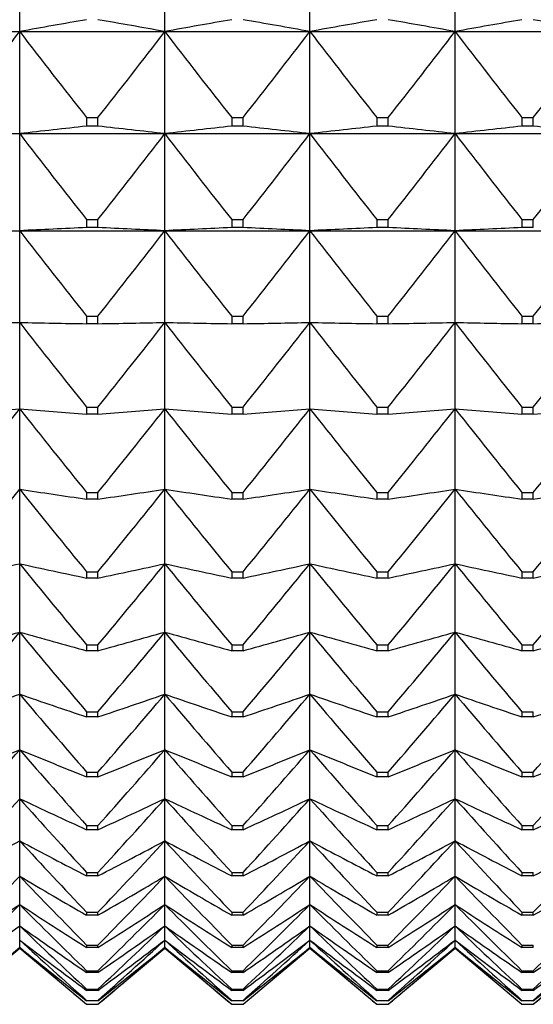
# Model space of a CAD drawing. Units: millimetres. Extents: x -18 to 871, y -35 to 1020.
# Drawn here: x 22 to 26, y 501 to 509 of the extents above; entities that cross this region are included whole.
import ezdxf

# ---------------------------------------------------------------- set-up
doc = ezdxf.new("R2010")
doc.units = ezdxf.units.MM
doc.layers.add('Default', color=7, linetype='Continuous')
doc.layers.add('DV1_Default', color=7, linetype='Continuous')

# ---------------------------------------------------------------- blocks, each defined once
blk = doc.blocks.new('SE')
at = {"layer": 'DV1_Default', "color": 7}
for p, q in [((22.2504, 508.4815), (22.2504, 509.2916)), ((23.3504, 508.4815), (23.3504, 509.2916)), ((24.4504, 508.4815), (24.4504, 509.2916)), ((25.5504, 508.4815), (25.5504, 509.2916)), ((21.1504, 508.4815), (22.2504, 508.4815)), ((22.2504, 508.4815), (23.3504, 508.4815)), ((22.2504, 507.7076), (22.2504, 508.4815)), ((23.3504, 508.4815), (24.4504, 508.4815)), ((23.3504, 507.7076), (23.3504, 508.4815)), ((24.4504, 508.4815), (25.5504, 508.4815)), ((24.4504, 507.7076), (24.4504, 508.4815)), ((25.5504, 508.4815), (26.6504, 508.4815)), ((25.5504, 507.7076), (25.5504, 508.4815)), ((22.7573, 507.8292), (22.8435, 507.8292)), ((22.7573, 507.8292), (22.7573, 507.7645)), ((22.8435, 507.7645), (22.7573, 507.7645)), ((22.8435, 507.7645), (22.8435, 507.8292)), ((23.8573, 507.8292), (23.9435, 507.8292)), ((23.8573, 507.8292), (23.8573, 507.7645)), ((23.9435, 507.7645), (23.8573, 507.7645)), ((23.9435, 507.7645), (23.9435, 507.8292)), ((24.9573, 507.8292), (25.0435, 507.8292)), ((24.9573, 507.8292), (24.9573, 507.7645)), ((25.0435, 507.7645), (24.9573, 507.7645)), ((25.0435, 507.7645), (25.0435, 507.8292)), ((26.0573, 507.8292), (26.1435, 507.8292)), ((26.0573, 507.8292), (26.0573, 507.7645)), ((26.1435, 507.7645), (26.0573, 507.7645)), ((26.1435, 507.7645), (26.1435, 507.8292)), ((21.1504, 507.7076), (22.2504, 507.7076)), ((22.2504, 507.7076), (23.3504, 507.7076)), ((22.2504, 506.9719), (22.2504, 507.7076)), ((23.3504, 507.7076), (24.4504, 507.7076)), ((23.3504, 506.9719), (23.3504, 507.7076)), ((24.4504, 507.7076), (25.5504, 507.7076)), ((24.4504, 506.9719), (24.4504, 507.7076)), ((25.5504, 507.7076), (26.6504, 507.7076)), ((25.5504, 506.9719), (25.5504, 507.7076)), ((22.7573, 507.0574), (22.8435, 507.0574)), ((22.7573, 507.0574), (22.7573, 506.9958)), ((22.8435, 506.9958), (22.8435, 507.0574)), ((23.8573, 507.0574), (23.9435, 507.0574)), ((23.8573, 507.0574), (23.8573, 506.9958)), ((23.9435, 506.9958), (23.9435, 507.0574)), ((24.9573, 507.0574), (25.0435, 507.0574)), ((24.9573, 507.0574), (24.9573, 506.9958)), ((25.0435, 506.9958), (25.0435, 507.0574)), ((26.0573, 507.0574), (26.1435, 507.0574)), ((26.0573, 507.0574), (26.0573, 506.9958)), ((26.1435, 506.9958), (26.1435, 507.0574)), ((21.1504, 506.9719), (22.2504, 506.9719)), ((22.2504, 506.9719), (23.3504, 506.9719)), ((22.2504, 506.2764), (22.2504, 506.9719)), ((22.8435, 506.9958), (22.7573, 506.9958)), ((23.3504, 506.9719), (24.4504, 506.9719)), ((23.3504, 506.2764), (23.3504, 506.9719)), ((23.9435, 506.9958), (23.8573, 506.9958)), ((24.4504, 506.9719), (25.5504, 506.9719)), ((24.4504, 506.2764), (24.4504, 506.9719)), ((25.0435, 506.9958), (24.9573, 506.9958)), ((25.5504, 506.9719), (26.6504, 506.9719)), ((25.5504, 506.2764), (25.5504, 506.9719)), ((26.1435, 506.9958), (26.0573, 506.9958)), ((22.2504, 505.6228), (22.2504, 506.2764)), ((22.7573, 506.3254), (22.8435, 506.3254)), ((22.7573, 506.3254), (22.7573, 506.2672)), ((22.8435, 506.2672), (22.8435, 506.3254)), ((23.3504, 505.6228), (23.3504, 506.2764)), ((23.8573, 506.3254), (23.9435, 506.3254)), ((23.8573, 506.3254), (23.8573, 506.2672)), ((23.9435, 506.2672), (23.9435, 506.3254)), ((24.4504, 505.6228), (24.4504, 506.2764)), ((24.9573, 506.3254), (25.0435, 506.3254)), ((24.9573, 506.3254), (24.9573, 506.2672)), ((25.0435, 506.2672), (25.0435, 506.3254)), ((25.5504, 505.6228), (25.5504, 506.2764)), ((26.0573, 506.3254), (26.1435, 506.3254)), ((26.0573, 506.3254), (26.0573, 506.2672)), ((26.1435, 506.2672), (26.1435, 506.3254)), ((22.8435, 506.2672), (22.7573, 506.2672)), ((23.9435, 506.2672), (23.8573, 506.2672)), ((25.0435, 506.2672), (24.9573, 506.2672)), ((26.1435, 506.2672), (26.0573, 506.2672)), ((22.2504, 505.0129), (22.2504, 505.6228)), ((22.7573, 505.6353), (22.8435, 505.6353)), ((22.7573, 505.6353), (22.7573, 505.5806)), ((22.8435, 505.5806), (22.8435, 505.6353)), ((23.3504, 505.0129), (23.3504, 505.6228)), ((23.8573, 505.6353), (23.9435, 505.6353)), ((23.8573, 505.6353), (23.8573, 505.5806)), ((23.9435, 505.5806), (23.9435, 505.6353)), ((24.4504, 505.0129), (24.4504, 505.6228)), ((24.9573, 505.6353), (25.0435, 505.6353)), ((24.9573, 505.6353), (24.9573, 505.5806)), ((25.0435, 505.5806), (25.0435, 505.6353)), ((25.5504, 505.0129), (25.5504, 505.6228)), ((26.0573, 505.6353), (26.1435, 505.6353)), ((26.0573, 505.6353), (26.0573, 505.5806)), ((26.1435, 505.5806), (26.1435, 505.6353)), ((22.8435, 505.5806), (22.7573, 505.5806)), ((23.9435, 505.5806), (23.8573, 505.5806)), ((25.0435, 505.5806), (24.9573, 505.5806)), ((26.1435, 505.5806), (26.0573, 505.5806)), ((22.2504, 504.4481), (22.2504, 505.0129)), ((23.3504, 504.4481), (23.3504, 505.0129)), ((24.4504, 504.4481), (24.4504, 505.0129)), ((25.5504, 504.4481), (25.5504, 505.0129)), ((22.7573, 504.9887), (22.8435, 504.9887)), ((22.7573, 504.9887), (22.7573, 504.9377)), ((22.8435, 504.9377), (22.7573, 504.9377)), ((22.8435, 504.9377), (22.8435, 504.9887)), ((23.8573, 504.9887), (23.9435, 504.9887)), ((23.8573, 504.9887), (23.8573, 504.9377)), ((23.9435, 504.9377), (23.8573, 504.9377)), ((23.9435, 504.9377), (23.9435, 504.9887)), ((24.9573, 504.9887), (25.0435, 504.9887)), ((24.9573, 504.9887), (24.9573, 504.9377)), ((25.0435, 504.9377), (24.9573, 504.9377)), ((25.0435, 504.9377), (25.0435, 504.9887)), ((26.0573, 504.9887), (26.1435, 504.9887)), ((26.0573, 504.9887), (26.0573, 504.9377)), ((26.1435, 504.9377), (26.0573, 504.9377)), ((26.1435, 504.9377), (26.1435, 504.9887)), ((22.2504, 503.9299), (22.2504, 504.4481)), ((23.3504, 503.9299), (23.3504, 504.4481)), ((24.4504, 503.9299), (24.4504, 504.4481)), ((25.5504, 503.9299), (25.5504, 504.4481)), ((22.7573, 504.3874), (22.8435, 504.3874)), ((22.7573, 504.3874), (22.7573, 504.3402)), ((22.8435, 504.3402), (22.7573, 504.3402)), ((22.8435, 504.3402), (22.8435, 504.3874)), ((23.8573, 504.3874), (23.9435, 504.3874)), ((23.8573, 504.3874), (23.8573, 504.3402)), ((23.9435, 504.3402), (23.8573, 504.3402)), ((23.9435, 504.3402), (23.9435, 504.3874)), ((24.9573, 504.3874), (25.0435, 504.3874)), ((24.9573, 504.3874), (24.9573, 504.3402)), ((25.0435, 504.3402), (24.9573, 504.3402)), ((25.0435, 504.3402), (25.0435, 504.3874)), ((26.0573, 504.3874), (26.1435, 504.3874)), ((26.0573, 504.3874), (26.0573, 504.3402)), ((26.1435, 504.3402), (26.0573, 504.3402)), ((26.1435, 504.3402), (26.1435, 504.3874)), ((22.2504, 503.4596), (22.2504, 503.9299)), ((23.3504, 503.4596), (23.3504, 503.9299)), ((24.4504, 503.4596), (24.4504, 503.9299)), ((25.5504, 503.4596), (25.5504, 503.9299)), ((22.7573, 503.8329), (22.8435, 503.8329)), ((22.7573, 503.8329), (22.7573, 503.7895)), ((22.8435, 503.7895), (22.8435, 503.8329)), ((23.8573, 503.8329), (23.9435, 503.8329)), ((23.8573, 503.8329), (23.8573, 503.7895)), ((23.9435, 503.7895), (23.9435, 503.8329)), ((24.9573, 503.8329), (25.0435, 503.8329)), ((24.9573, 503.8329), (24.9573, 503.7895)), ((25.0435, 503.7895), (25.0435, 503.8329)), ((26.0573, 503.8329), (26.1435, 503.8329)), ((26.0573, 503.8329), (26.0573, 503.7895)), ((26.1435, 503.7895), (26.1435, 503.8329)), ((22.8435, 503.7895), (22.7573, 503.7895)), ((23.9435, 503.7895), (23.8573, 503.7895)), ((25.0435, 503.7895), (24.9573, 503.7895)), ((26.1435, 503.7895), (26.0573, 503.7895)), ((22.2504, 503.0386), (22.2504, 503.4596)), ((23.3504, 503.0386), (23.3504, 503.4596)), ((24.4504, 503.0386), (24.4504, 503.4596)), ((25.5504, 503.0386), (25.5504, 503.4596)), ((22.7573, 503.3265), (22.8435, 503.3265)), ((22.7573, 503.3265), (22.7573, 503.2872)), ((22.8435, 503.2872), (22.7573, 503.2872)), ((22.8435, 503.2872), (22.8435, 503.3265)), ((23.8573, 503.3265), (23.9435, 503.3265)), ((23.8573, 503.3265), (23.8573, 503.2872)), ((23.9435, 503.2872), (23.8573, 503.2872)), ((23.9435, 503.2872), (23.9435, 503.3265)), ((24.9573, 503.3265), (25.0435, 503.3265)), ((24.9573, 503.3265), (24.9573, 503.2872)), ((25.0435, 503.2872), (24.9573, 503.2872)), ((25.0435, 503.2872), (25.0435, 503.3265)), ((26.0573, 503.3265), (26.1435, 503.3265)), ((26.0573, 503.3265), (26.0573, 503.2872)), ((26.1435, 503.2872), (26.0573, 503.2872)), ((26.1435, 503.2872), (26.1435, 503.3265)), ((22.2504, 502.6677), (22.2504, 503.0386)), ((23.3504, 502.6677), (23.3504, 503.0386)), ((24.4504, 502.6677), (24.4504, 503.0386)), ((25.5504, 502.6677), (25.5504, 503.0386)), ((22.7573, 502.8697), (22.8435, 502.8697)), ((22.7573, 502.8697), (22.7573, 502.8344)), ((22.8435, 502.8344), (22.8435, 502.8697)), ((23.8573, 502.8697), (23.9435, 502.8697)), ((23.8573, 502.8697), (23.8573, 502.8344)), ((23.9435, 502.8344), (23.9435, 502.8697)), ((24.9573, 502.8697), (25.0435, 502.8697)), ((24.9573, 502.8697), (24.9573, 502.8344)), ((25.0435, 502.8344), (25.0435, 502.8697)), ((26.0573, 502.8697), (26.1435, 502.8697)), ((26.0573, 502.8697), (26.0573, 502.8344)), ((26.1435, 502.8344), (26.1435, 502.8697)), ((22.8435, 502.8344), (22.7573, 502.8344)), ((23.9435, 502.8344), (23.8573, 502.8344)), ((25.0435, 502.8344), (24.9573, 502.8344)), ((26.1435, 502.8344), (26.0573, 502.8344)), ((22.2504, 502.3481), (22.2504, 502.6677)), ((23.3504, 502.3481), (23.3504, 502.6677)), ((24.4504, 502.3481), (24.4504, 502.6677)), ((25.5504, 502.3481), (25.5504, 502.6677)), ((22.7573, 502.4635), (22.8435, 502.4635)), ((22.7573, 502.4635), (22.7573, 502.4325)), ((22.8435, 502.4325), (22.7573, 502.4325)), ((22.8435, 502.4325), (22.8435, 502.4635)), ((23.8573, 502.4635), (23.9435, 502.4635)), ((23.8573, 502.4635), (23.8573, 502.4325)), ((23.9435, 502.4325), (23.8573, 502.4325)), ((23.9435, 502.4325), (23.9435, 502.4635)), ((24.9573, 502.4635), (25.0435, 502.4635)), ((24.9573, 502.4635), (24.9573, 502.4325)), ((25.0435, 502.4325), (24.9573, 502.4325)), ((25.0435, 502.4325), (25.0435, 502.4635)), ((26.0573, 502.4635), (26.1435, 502.4635)), ((26.0573, 502.4635), (26.0573, 502.4325)), ((26.1435, 502.4325), (26.0573, 502.4325)), ((26.1435, 502.4325), (26.1435, 502.4635)), ((22.2504, 502.0804), (22.2504, 502.3481)), ((23.3504, 502.0804), (23.3504, 502.3481)), ((24.4504, 502.0804), (24.4504, 502.3481)), ((25.5504, 502.0804), (25.5504, 502.3481)), ((22.7573, 502.109), (22.8435, 502.109)), ((22.7573, 502.109), (22.7573, 502.0823)), ((22.8435, 502.0823), (22.8435, 502.109)), ((23.8573, 502.109), (23.9435, 502.109)), ((23.8573, 502.109), (23.8573, 502.0823)), ((23.9435, 502.0823), (23.9435, 502.109)), ((24.9573, 502.109), (25.0435, 502.109)), ((24.9573, 502.109), (24.9573, 502.0823)), ((25.0435, 502.0823), (25.0435, 502.109)), ((26.0573, 502.109), (26.1435, 502.109)), ((26.0573, 502.109), (26.0573, 502.0823)), ((26.1435, 502.0823), (26.1435, 502.109)), ((22.2504, 501.8655), (22.2504, 502.0804)), ((22.8435, 502.0823), (22.7573, 502.0823)), ((23.3504, 501.8655), (23.3504, 502.0804)), ((23.9435, 502.0823), (23.8573, 502.0823)), ((24.4504, 501.8655), (24.4504, 502.0804)), ((25.0435, 502.0823), (24.9573, 502.0823)), ((25.5504, 501.8655), (25.5504, 502.0804)), ((26.1435, 502.0823), (26.0573, 502.0823)), ((22.2504, 501.7038), (22.2504, 501.8655)), ((22.7573, 501.8072), (22.8435, 501.8072)), ((22.7573, 501.8072), (22.7573, 501.7848)), ((22.8435, 501.7848), (22.8435, 501.8072)), ((23.3504, 501.7038), (23.3504, 501.8655)), ((23.8573, 501.8072), (23.9435, 501.8072)), ((23.8573, 501.8072), (23.8573, 501.7848)), ((23.9435, 501.7848), (23.9435, 501.8072)), ((24.4504, 501.7038), (24.4504, 501.8655)), ((24.9573, 501.8072), (25.0435, 501.8072)), ((24.9573, 501.8072), (24.9573, 501.7848)), ((25.0435, 501.7848), (25.0435, 501.8072)), ((25.5504, 501.7038), (25.5504, 501.8655)), ((26.0573, 501.8072), (26.1435, 501.8072)), ((26.0573, 501.8072), (26.0573, 501.7848)), ((26.1435, 501.7848), (26.1435, 501.8072)), ((22.8435, 501.7848), (22.7573, 501.7848)), ((23.9435, 501.7848), (23.8573, 501.7848)), ((25.0435, 501.7848), (24.9573, 501.7848)), ((26.1435, 501.7848), (26.0573, 501.7848)), ((22.2504, 501.5958), (22.2504, 501.7038)), ((23.3504, 501.5958), (23.3504, 501.7038)), ((24.4504, 501.5958), (24.4504, 501.7038)), ((25.5504, 501.5958), (25.5504, 501.7038)), ((22.2504, 501.5417), (22.2504, 501.5958)), ((23.3504, 501.5417), (23.3504, 501.5958)), ((24.4504, 501.5417), (24.4504, 501.5958)), ((25.5504, 501.5417), (25.5504, 501.5958)), ((21.7435, 501.1096), (22.2504, 501.535)), ((22.2504, 501.535), (22.2504, 501.5417)), ((22.2504, 501.535), (22.7573, 501.1096)), ((22.7573, 501.5587), (22.8435, 501.5587)), ((22.7573, 501.5587), (22.7573, 501.5408)), ((22.8435, 501.5408), (22.7573, 501.5408)), ((22.8435, 501.5408), (22.8435, 501.5587)), ((22.8435, 501.1096), (23.3504, 501.535)), ((23.3504, 501.535), (23.3504, 501.5417)), ((23.3504, 501.535), (23.8573, 501.1096)), ((23.8573, 501.5587), (23.9435, 501.5587)), ((23.8573, 501.5587), (23.8573, 501.5408)), ((23.9435, 501.5408), (23.8573, 501.5408)), ((23.9435, 501.5408), (23.9435, 501.5587)), ((23.9435, 501.1096), (24.4504, 501.535)), ((24.4504, 501.535), (24.4504, 501.5417)), ((24.4504, 501.535), (24.9573, 501.1096)), ((24.9573, 501.5587), (25.0435, 501.5587)), ((24.9573, 501.5587), (24.9573, 501.5408)), ((25.0435, 501.5408), (24.9573, 501.5408)), ((25.0435, 501.5408), (25.0435, 501.5587)), ((25.0435, 501.1096), (25.5504, 501.535)), ((25.5504, 501.535), (25.5504, 501.5417)), ((25.5504, 501.535), (26.0573, 501.1096)), ((26.0573, 501.5587), (26.1435, 501.5587)), ((26.0573, 501.5587), (26.0573, 501.5408)), ((26.1435, 501.5408), (26.0573, 501.5408)), ((26.1435, 501.5408), (26.1435, 501.5587)), ((26.1435, 501.1096), (26.6504, 501.535)), ((22.7573, 501.3643), (22.8435, 501.3643)), ((22.7573, 501.3643), (22.7573, 501.3508)), ((22.8435, 501.3508), (22.7573, 501.3508)), ((22.8435, 501.3508), (22.8435, 501.3643)), ((23.8573, 501.3643), (23.9435, 501.3643)), ((23.8573, 501.3643), (23.8573, 501.3508)), ((23.9435, 501.3508), (23.8573, 501.3508)), ((23.9435, 501.3508), (23.9435, 501.3643)), ((24.9573, 501.3643), (25.0435, 501.3643)), ((24.9573, 501.3643), (24.9573, 501.3508)), ((25.0435, 501.3508), (24.9573, 501.3508)), ((25.0435, 501.3508), (25.0435, 501.3643)), ((26.0573, 501.3643), (26.1435, 501.3643)), ((26.0573, 501.3643), (26.0573, 501.3508)), ((26.1435, 501.3508), (26.0573, 501.3508)), ((26.1435, 501.3508), (26.1435, 501.3643)), ((22.7573, 501.2245), (22.8435, 501.2245)), ((22.7573, 501.2245), (22.7573, 501.2154)), ((22.8435, 501.2154), (22.7573, 501.2154)), ((22.8435, 501.2154), (22.8435, 501.2245)), ((23.8573, 501.2245), (23.9435, 501.2245)), ((23.8573, 501.2245), (23.8573, 501.2154)), ((23.9435, 501.2154), (23.8573, 501.2154)), ((23.9435, 501.2154), (23.9435, 501.2245)), ((24.9573, 501.2245), (25.0435, 501.2245)), ((24.9573, 501.2245), (24.9573, 501.2154)), ((25.0435, 501.2154), (24.9573, 501.2154)), ((25.0435, 501.2154), (25.0435, 501.2245)), ((26.0573, 501.2245), (26.1435, 501.2245)), ((26.0573, 501.2245), (26.0573, 501.2154)), ((26.1435, 501.2154), (26.0573, 501.2154)), ((26.1435, 501.2154), (26.1435, 501.2245)), ((22.7573, 501.1395), (22.8435, 501.1395)), ((22.7573, 501.1395), (22.7573, 501.135)), ((22.8435, 501.135), (22.7573, 501.135)), ((22.8435, 501.135), (22.8435, 501.1395)), ((23.8573, 501.1395), (23.9435, 501.1395)), ((23.8573, 501.1395), (23.8573, 501.135)), ((23.9435, 501.135), (23.8573, 501.135)), ((23.9435, 501.135), (23.9435, 501.1395)), ((24.9573, 501.1395), (25.0435, 501.1395)), ((24.9573, 501.1395), (24.9573, 501.135)), ((25.0435, 501.135), (24.9573, 501.135)), ((25.0435, 501.135), (25.0435, 501.1395)), ((26.0573, 501.1395), (26.1435, 501.1395)), ((26.0573, 501.1395), (26.0573, 501.135)), ((26.1435, 501.135), (26.0573, 501.135)), ((26.1435, 501.135), (26.1435, 501.1395)), ((22.7573, 501.1096), (22.8435, 501.1096)), ((22.7573, 501.1096), (22.7573, 501.1096)), ((22.7573, 501.1096), (22.8435, 501.1096)), ((22.8435, 501.1096), (22.8435, 501.1096)), ((23.8573, 501.1096), (23.9435, 501.1096)), ((23.8573, 501.1096), (23.8573, 501.1096)), ((23.8573, 501.1096), (23.9435, 501.1096)), ((23.9435, 501.1096), (23.9435, 501.1096)), ((24.9573, 501.1096), (25.0435, 501.1096)), ((24.9573, 501.1096), (24.9573, 501.1096)), ((24.9573, 501.1096), (25.0435, 501.1096)), ((25.0435, 501.1096), (25.0435, 501.1096)), ((26.0573, 501.1096), (26.1435, 501.1096)), ((26.0573, 501.1096), (26.0573, 501.1096)), ((26.0573, 501.1096), (26.1435, 501.1096)), ((26.1435, 501.1096), (26.1435, 501.1096))]:
    blk.add_line(p, q, dxfattribs=at)
for centre, radius, start, end in [((41.8124, 399.463), 110.7597, 99.906473, 100.172785), ((3.7883, 399.463), 110.7597, 79.827215, 80.093527), ((42.9124, 399.463), 110.7597, 99.906473, 100.172785), ((4.8883, 399.463), 110.7597, 79.827215, 80.093527), ((44.0124, 399.463), 110.7597, 99.906473, 100.172785), ((5.9883, 399.463), 110.7597, 79.827215, 80.093527), ((45.1124, 399.463), 110.7597, 99.906473, 100.172785), ((7.0883, 399.463), 110.7597, 79.827215, 80.093527), ((-27.7238, 546.7974), 62.9725, 321.770485, 322.522115), ((72.2246, 546.7974), 62.9725, 217.477885, 218.229515), ((-26.6238, 546.7974), 62.9725, 321.770485, 322.522115), ((73.3246, 546.7974), 62.9725, 217.477885, 218.229515), ((-25.5238, 546.7974), 62.9725, 321.770485, 322.522115), ((74.4246, 546.7974), 62.9725, 217.477885, 218.229515), ((-24.4238, 546.7974), 62.9725, 321.770485, 322.522115), ((75.5246, 546.7974), 62.9725, 217.477885, 218.229515), ((-23.3238, 546.7974), 62.9725, 321.770485, 322.522115), ((41.4614, 338.8019), 169.9947, 96.316891, 96.488822), ((4.1394, 338.8019), 169.9947, 83.511178, 83.683109), ((42.5614, 338.8019), 169.9947, 96.316891, 96.488822), ((5.2394, 338.8019), 169.9947, 83.511178, 83.683109), ((43.6614, 338.8019), 169.9947, 96.316891, 96.488822), ((6.3394, 338.8019), 169.9947, 83.511178, 83.683109), ((44.7614, 338.8019), 169.9947, 96.316891, 96.488822), ((7.4394, 338.8019), 169.9947, 83.511178, 83.683109), ((72.0303, 545.9947), 62.8009, 217.564877, 218.317087), ((-26.4296, 545.9947), 62.8009, 321.682913, 322.435123), ((73.1303, 545.9947), 62.8009, 217.564877, 218.317087), ((-25.3296, 545.9947), 62.8009, 321.682913, 322.435123), ((74.2303, 545.9947), 62.8009, 217.564877, 218.317087), ((-24.2296, 545.9947), 62.8009, 321.682913, 322.435123), ((75.3303, 545.9947), 62.8009, 217.564877, 218.317087), ((-23.1296, 545.9947), 62.8009, 321.682913, 322.435123), ((41.2671, 108.6854), 398.7403, 92.66067, 92.733592), ((71.6793, 545.2076), 62.4914, 217.723692, 218.476943), ((4.3336, 108.6854), 398.7403, 87.266408, 87.33933), ((-26.0785, 545.2076), 62.4914, 321.523057, 322.276308), ((42.3671, 108.6854), 398.7403, 92.66067, 92.733592), ((72.7793, 545.2076), 62.4914, 217.723692, 218.476943), ((5.4336, 108.6854), 398.7403, 87.266408, 87.33933), ((-24.9785, 545.2076), 62.4914, 321.523057, 322.276308), ((43.4671, 108.6854), 398.7403, 92.66067, 92.733592), ((73.8793, 545.2076), 62.4914, 217.723692, 218.476943), ((6.5336, 108.6854), 398.7403, 87.266408, 87.33933), ((-23.8785, 545.2076), 62.4914, 321.523057, 322.276308), ((44.5671, 108.6854), 398.7403, 92.66067, 92.733592), ((74.9793, 545.2076), 62.4914, 217.723692, 218.476943), ((-22.7785, 545.2076), 62.4914, 321.523057, 322.276308), ((71.175, 544.4393), 62.0485, 217.955469, 218.710196), ((-25.5742, 544.4393), 62.0485, 321.289804, 322.044531), ((72.275, 544.4393), 62.0485, 217.955469, 218.710196), ((-24.4742, 544.4393), 62.0485, 321.289804, 322.044531), ((73.375, 544.4393), 62.0485, 217.955469, 218.710196), ((-23.3742, 544.4393), 62.0485, 321.289804, 322.044531), ((74.475, 544.4393), 62.0485, 217.955469, 218.710196), ((-22.2742, 544.4393), 62.0485, 321.289804, 322.044531), ((3.1452, 731.8951), 227.0774, 274.697933, 274.826284), ((-26.0218, 543.6938), 61.4785, 320.981525, 321.738129), ((70.5226, 543.6938), 61.4785, 218.261871, 219.018475), ((41.3555, 731.8951), 227.0774, 265.173716, 265.302067), ((4.2452, 731.8951), 227.0774, 274.697933, 274.826284), ((-24.9218, 543.6938), 61.4785, 320.981525, 321.738129), ((71.6226, 543.6938), 61.4785, 218.261871, 219.018475), ((42.4555, 731.8951), 227.0774, 265.173716, 265.302067), ((5.3452, 731.8951), 227.0774, 274.697933, 274.826284), ((-23.8218, 543.6938), 61.4785, 320.981525, 321.738129), ((72.7226, 543.6938), 61.4785, 218.261871, 219.018475), ((43.5555, 731.8951), 227.0774, 265.173716, 265.302067), ((6.4452, 731.8951), 227.0774, 274.697933, 274.826284), ((-22.7218, 543.6938), 61.4785, 320.981525, 321.738129), ((73.8226, 543.6938), 61.4785, 218.261871, 219.018475), ((44.6555, 731.8951), 227.0774, 265.173716, 265.302067), ((7.5452, 731.8951), 227.0774, 274.697933, 274.826284), ((-21.6218, 543.6938), 61.4785, 320.981525, 321.738129), ((-25.2281, 542.9757), 60.7896, 320.596067, 321.354895), ((69.7288, 542.9757), 60.7896, 218.645105, 219.403933), ((41.6372, 634.0137), 130.4495, 261.453275, 261.678363), ((3.9635, 634.0137), 130.4495, 278.321637, 278.546725), ((-24.1281, 542.9757), 60.7896, 320.596067, 321.354895), ((70.8288, 542.9757), 60.7896, 218.645105, 219.403933), ((42.7372, 634.0137), 130.4495, 261.453275, 261.678363), ((5.0635, 634.0137), 130.4495, 278.321637, 278.546725), ((-23.0281, 542.9757), 60.7896, 320.596067, 321.354895), ((71.9288, 542.9757), 60.7896, 218.645105, 219.403933), ((43.8372, 634.0137), 130.4495, 261.453275, 261.678363), ((6.1635, 634.0137), 130.4495, 278.321637, 278.546725), ((-21.9281, 542.9757), 60.7896, 320.596067, 321.354895), ((73.0288, 542.9757), 60.7896, 218.645105, 219.403933), ((44.9372, 634.0137), 130.4495, 261.453275, 261.678363), ((7.2635, 634.0137), 130.4495, 278.321637, 278.546725), ((-20.8281, 542.9757), 60.7896, 320.596067, 321.354895), ((2.4268, 596.3304), 93.9964, 281.859031, 282.174955), ((68.8019, 542.2901), 59.9922, 219.10794, 219.86927), ((42.074, 596.3304), 93.9964, 257.825045, 258.140969), ((3.5268, 596.3304), 93.9964, 281.859031, 282.174955), ((-23.2011, 542.2901), 59.9922, 320.13073, 320.89206), ((69.9019, 542.2901), 59.9922, 219.10794, 219.86927), ((43.174, 596.3304), 93.9964, 257.825045, 258.140969), ((4.6268, 596.3304), 93.9964, 281.859031, 282.174955), ((-22.1011, 542.2901), 59.9922, 320.13073, 320.89206), ((71.0019, 542.2901), 59.9922, 219.10794, 219.86927), ((44.274, 596.3304), 93.9964, 257.825045, 258.140969), ((5.7268, 596.3304), 93.9964, 281.859031, 282.174955), ((-21.0011, 542.2901), 59.9922, 320.13073, 320.89206), ((72.1019, 542.2901), 59.9922, 219.10794, 219.86927), ((45.374, 596.3304), 93.9964, 257.825045, 258.140969), ((6.8268, 596.3304), 93.9964, 281.859031, 282.174955), ((-19.9011, 542.2901), 59.9922, 320.13073, 320.89206), ((1.8395, 576.654), 75.5341, 285.278438, 285.677437), ((-23.2504, 541.6434), 59.0985, 319.582245, 320.346269), ((67.7512, 541.6434), 59.0985, 219.653731, 220.417755), ((42.6613, 576.654), 75.5341, 254.322563, 254.721562), ((2.9395, 576.654), 75.5341, 285.278438, 285.677437), ((-22.1504, 541.6434), 59.0985, 319.582245, 320.346269), ((68.8512, 541.6434), 59.0985, 219.653731, 220.417755), ((43.7613, 576.654), 75.5341, 254.322563, 254.721562), ((4.0395, 576.654), 75.5341, 285.278438, 285.677437), ((-21.0504, 541.6434), 59.0985, 319.582245, 320.346269), ((69.9512, 541.6434), 59.0985, 219.653731, 220.417755), ((44.8613, 576.654), 75.5341, 254.322563, 254.721562), ((5.1395, 576.654), 75.5341, 285.278438, 285.677437), ((-19.9504, 541.6434), 59.0985, 319.582245, 320.346269), ((71.0512, 541.6434), 59.0985, 219.653731, 220.417755), ((45.9613, 576.654), 75.5341, 254.322563, 254.721562), ((6.2395, 576.654), 75.5341, 285.278438, 285.677437), ((1.1076, 564.7687), 64.8523, 288.553944, 289.027022), ((66.5876, 541.0423), 58.1227, 220.286446, 221.053244), ((43.3931, 564.7687), 64.8523, 250.972978, 251.446056), ((2.2076, 564.7687), 64.8523, 288.553944, 289.027022), ((-20.9868, 541.0423), 58.1227, 318.946756, 319.713554), ((67.6876, 541.0423), 58.1227, 220.286446, 221.053244), ((44.4931, 564.7687), 64.8523, 250.972978, 251.446056), ((3.3076, 564.7687), 64.8523, 288.553944, 289.027022), ((-19.8868, 541.0423), 58.1227, 318.946756, 319.713554), ((68.7876, 541.0423), 58.1227, 220.286446, 221.053244), ((45.5931, 564.7687), 64.8523, 250.972978, 251.446056), ((4.4076, 564.7687), 64.8523, 288.553944, 289.027022), ((-18.7868, 541.0423), 58.1227, 318.946756, 319.713554), ((69.8876, 541.0423), 58.1227, 220.286446, 221.053244), ((46.6931, 564.7687), 64.8523, 250.972978, 251.446056), ((5.5076, 564.7687), 64.8523, 288.553944, 289.027022), ((-17.6868, 541.0423), 58.1227, 318.946756, 319.713554), ((0.2388, 556.9669), 58.2476, 291.665942, 292.203504), ((-20.8222, 540.4951), 57.081, 318.2198, 318.98931), ((65.323, 540.4951), 57.081, 221.01069, 221.7802), ((44.262, 556.9669), 58.2476, 247.796496, 248.334058), ((1.3388, 556.9669), 58.2476, 291.665942, 292.203504), ((-19.7222, 540.4951), 57.081, 318.2198, 318.98931), ((66.423, 540.4951), 57.081, 221.01069, 221.7802), ((45.362, 556.9669), 58.2476, 247.796496, 248.334058), ((2.4388, 556.9669), 58.2476, 291.665942, 292.203504), ((-18.6222, 540.4951), 57.081, 318.2198, 318.98931), ((67.523, 540.4951), 57.081, 221.01069, 221.7802), ((46.462, 556.9669), 58.2476, 247.796496, 248.334058), ((3.5388, 556.9669), 58.2476, 291.665942, 292.203504), ((-17.5222, 540.4951), 57.081, 318.2198, 318.98931), ((68.623, 540.4951), 57.081, 221.01069, 221.7802), ((47.562, 556.9669), 58.2476, 247.796496, 248.334058), ((4.6388, 556.9669), 58.2476, 291.665942, 292.203504), ((-16.4222, 540.4951), 57.081, 318.2198, 318.98931), ((-19.4696, 540.0113), 55.992, 317.39626, 318.16825), ((63.9704, 540.0113), 55.992, 221.83175, 222.60374), ((45.2589, 551.5778), 54.0517, 244.80651, 245.39892), ((0.3418, 551.5778), 54.0517, 294.60108, 295.19349), ((-18.3696, 540.0113), 55.992, 317.39626, 318.16825), ((65.0704, 540.0113), 55.992, 221.83175, 222.60374), ((46.3589, 551.5778), 54.0517, 244.80651, 245.39892), ((1.4418, 551.5778), 54.0517, 294.60108, 295.19349), ((-17.2696, 540.0113), 55.992, 317.39626, 318.16825), ((66.1704, 540.0113), 55.992, 221.83175, 222.60374), ((47.4589, 551.5778), 54.0517, 244.80651, 245.39892), ((2.5418, 551.5778), 54.0517, 294.60108, 295.19349), ((-16.1696, 540.0113), 55.992, 317.39626, 318.16825), ((67.2704, 540.0113), 55.992, 221.83175, 222.60374), ((48.5589, 551.5778), 54.0517, 244.80651, 245.39892), ((3.6418, 551.5778), 54.0517, 294.60108, 295.19349), ((-1.873, 547.7371), 51.4014, 297.35174, 297.98978), ((62.5437, 539.6021), 54.8763, 222.75559, 223.52961), ((46.3738, 547.7371), 51.4014, 242.01022, 242.64826), ((-0.773, 547.7371), 51.4014, 297.35174, 297.98978), ((-16.9429, 539.6021), 54.8763, 316.47039, 317.24441), ((63.6437, 539.6021), 54.8763, 222.75559, 223.52961), ((47.4738, 547.7371), 51.4014, 242.01022, 242.64826), ((0.327, 547.7371), 51.4014, 297.35174, 297.98978), ((-15.8429, 539.6021), 54.8763, 316.47039, 317.24441), ((64.7437, 539.6021), 54.8763, 222.75559, 223.52961), ((48.5738, 547.7371), 51.4014, 242.01022, 242.64826), ((1.427, 547.7371), 51.4014, 297.35174, 297.98978), ((-14.7429, 539.6021), 54.8763, 316.47039, 317.24441), ((65.8437, 539.6021), 54.8763, 222.75559, 223.52961), ((49.6738, 547.7371), 51.4014, 242.01022, 242.64826), ((2.527, 547.7371), 51.4014, 297.35174, 297.98978), ((-13.6429, 539.6021), 54.8763, 316.47039, 317.24441), ((-16.5567, 539.2806), 53.7572, 315.43578, 316.21111), ((61.0574, 539.2806), 53.7572, 223.78889, 224.56422), ((47.595, 544.9523), 49.8031, 239.4096, 240.08475), ((-1.9943, 544.9523), 49.8031, 299.91525, 300.5904), ((-15.4567, 539.2806), 53.7572, 315.43578, 316.21111), ((62.1574, 539.2806), 53.7572, 223.78889, 224.56422), ((48.695, 544.9523), 49.8031, 239.4096, 240.08475), ((-0.8943, 544.9523), 49.8031, 299.91525, 300.5904), ((-14.3567, 539.2806), 53.7572, 315.43578, 316.21111), ((63.2574, 539.2806), 53.7572, 223.78889, 224.56422), ((49.795, 544.9523), 49.8031, 239.4096, 240.08475), ((0.2057, 544.9523), 49.8031, 299.91525, 300.5904), ((-13.2567, 539.2806), 53.7572, 315.43578, 316.21111), ((64.3574, 539.2806), 53.7572, 223.78889, 224.56422), ((50.895, 544.9523), 49.8031, 239.4096, 240.08475), ((1.3057, 544.9523), 49.8031, 299.91525, 300.5904), ((-4.4094, 542.9218), 48.9527, 302.29291, 302.99756), ((-15.0262, 539.0628), 52.661, 314.28537, 315.06096), ((59.5269, 539.0628), 52.661, 224.93904, 225.71463), ((48.9102, 542.9218), 48.9527, 237.00244, 237.70709), ((-3.3094, 542.9218), 48.9527, 302.29291, 302.99756), ((-13.9262, 539.0628), 52.661, 314.28537, 315.06096), ((60.6269, 539.0628), 52.661, 224.93904, 225.71463), ((50.0102, 542.9218), 48.9527, 237.00244, 237.70709), ((-2.2094, 542.9218), 48.9527, 302.29291, 302.99756), ((-12.8262, 539.0628), 52.661, 314.28537, 315.06096), ((61.7269, 539.0628), 52.661, 224.93904, 225.71463), ((51.1102, 542.9218), 48.9527, 237.00244, 237.70709), ((-1.1094, 542.9218), 48.9527, 302.29291, 302.99756), ((-11.7262, 539.0628), 52.661, 314.28537, 315.06096), ((62.8269, 539.0628), 52.661, 224.93904, 225.71463), ((52.2102, 542.9218), 48.9527, 237.00244, 237.70709), ((-10.6262, 539.0628), 52.661, 314.28537, 315.06096), ((-5.805, 541.4504), 48.6507, 304.48905, 305.21657), ((57.9679, 538.9681), 51.6175, 226.21411, 226.98855), ((50.3057, 541.4504), 48.6507, 234.78343, 235.51095), ((-4.705, 541.4504), 48.6507, 304.48905, 305.21657), ((-12.3672, 538.9681), 51.6175, 313.01145, 313.78589), ((59.0679, 538.9681), 51.6175, 226.21411, 226.98855), ((51.4057, 541.4504), 48.6507, 234.78343, 235.51095), ((-3.605, 541.4504), 48.6507, 304.48905, 305.21657), ((-11.2672, 538.9681), 51.6175, 313.01145, 313.78589), ((60.1679, 538.9681), 51.6175, 226.21411, 226.98855), ((52.5057, 541.4504), 48.6507, 234.78343, 235.51095), ((-2.505, 541.4504), 48.6507, 304.48905, 305.21657), ((-10.1672, 538.9681), 51.6175, 313.01145, 313.78589), ((61.2679, 538.9681), 51.6175, 226.21411, 226.98855), ((53.6057, 541.4504), 48.6507, 234.78343, 235.51095), ((-1.405, 541.4504), 48.6507, 304.48905, 305.21657), ((-9.0672, 538.9681), 51.6175, 313.01145, 313.78589), ((56.3964, 539.0204), 50.6611, 227.62283, 228.39421), ((51.7674, 540.4057), 48.7592, 232.7451, 233.48983), ((-6.1666, 540.4057), 48.7592, 306.51017, 307.2549), ((-10.7956, 539.0204), 50.6611, 311.60579, 312.37717), ((57.4964, 539.0204), 50.6611, 227.62283, 228.39421), ((52.8674, 540.4057), 48.7592, 232.7451, 233.48983), ((-5.0666, 540.4057), 48.7592, 306.51017, 307.2549), ((-9.6956, 539.0204), 50.6611, 311.60579, 312.37717), ((58.5964, 539.0204), 50.6611, 227.62283, 228.39421), ((53.9674, 540.4057), 48.7592, 232.7451, 233.48983), ((-3.9666, 540.4057), 48.7592, 306.51017, 307.2549), ((-8.5956, 539.0204), 50.6611, 311.60579, 312.37717), ((59.6964, 539.0204), 50.6611, 227.62283, 228.39421), ((55.0674, 540.4057), 48.7592, 232.7451, 233.48983), ((-2.8666, 540.4057), 48.7592, 306.51017, 307.2549), ((-7.4956, 539.0204), 50.6611, 311.60579, 312.37717), ((-8.7793, 539.6947), 49.1782, 308.36415, 309.12137), ((54.8284, 539.2497), 49.8319, 229.17446, 229.94032), ((53.2801, 539.6947), 49.1782, 230.87863, 231.63585), ((-7.6793, 539.6947), 49.1782, 308.36415, 309.12137), ((-9.2276, 539.2497), 49.8319, 310.05968, 310.82554), ((55.9284, 539.2497), 49.8319, 229.17446, 229.94032), ((54.3801, 539.6947), 49.1782, 230.87863, 231.63585), ((-6.5793, 539.6947), 49.1782, 308.36415, 309.12137), ((-8.1276, 539.2497), 49.8319, 310.05968, 310.82554), ((57.0284, 539.2497), 49.8319, 229.17446, 229.94032), ((55.4801, 539.6947), 49.1782, 230.87863, 231.63585), ((-5.4793, 539.6947), 49.1782, 308.36415, 309.12137), ((-7.0276, 539.2497), 49.8319, 310.05968, 310.82554), ((58.1284, 539.2497), 49.8319, 229.17446, 229.94032), ((56.5801, 539.6947), 49.1782, 230.87863, 231.63585), ((-4.3793, 539.6947), 49.1782, 308.36415, 309.12137), ((-5.9276, 539.2497), 49.8319, 310.05968, 310.82554)]:
    blk.add_arc(centre, radius, start, end, dxfattribs=at)
for points in [[(21.7435, 506.2672), (21.9138, 506.2703), (22.0829, 506.2733), (22.2504, 506.2764)], [(22.2504, 506.2764), (22.4179, 506.2733), (22.5869, 506.2703), (22.7573, 506.2672)], [(22.8435, 506.2672), (23.0138, 506.2703), (23.1829, 506.2733), (23.3504, 506.2764)], [(23.3504, 506.2764), (23.5179, 506.2733), (23.6869, 506.2703), (23.8573, 506.2672)], [(23.9435, 506.2672), (24.1138, 506.2703), (24.2829, 506.2733), (24.4504, 506.2764)], [(24.4504, 506.2764), (24.6179, 506.2733), (24.7869, 506.2703), (24.9573, 506.2672)], [(25.0435, 506.2672), (25.2138, 506.2703), (25.3829, 506.2733), (25.5504, 506.2764)], [(25.5504, 506.2764), (25.7179, 506.2733), (25.8869, 506.2703), (26.0573, 506.2672)], [(26.1435, 506.2672), (26.3138, 506.2703), (26.4829, 506.2733), (26.6504, 506.2764)]]:
    blk.add_open_spline(points, degree=3, dxfattribs=at)

msp = doc.modelspace()

# ---------------------------------------------------------------- block references
at = {"layer": 'Default'}
msp.add_blockref('SE', (0, 0), dxfattribs=at)

doc.saveas('drawing.dxf')
